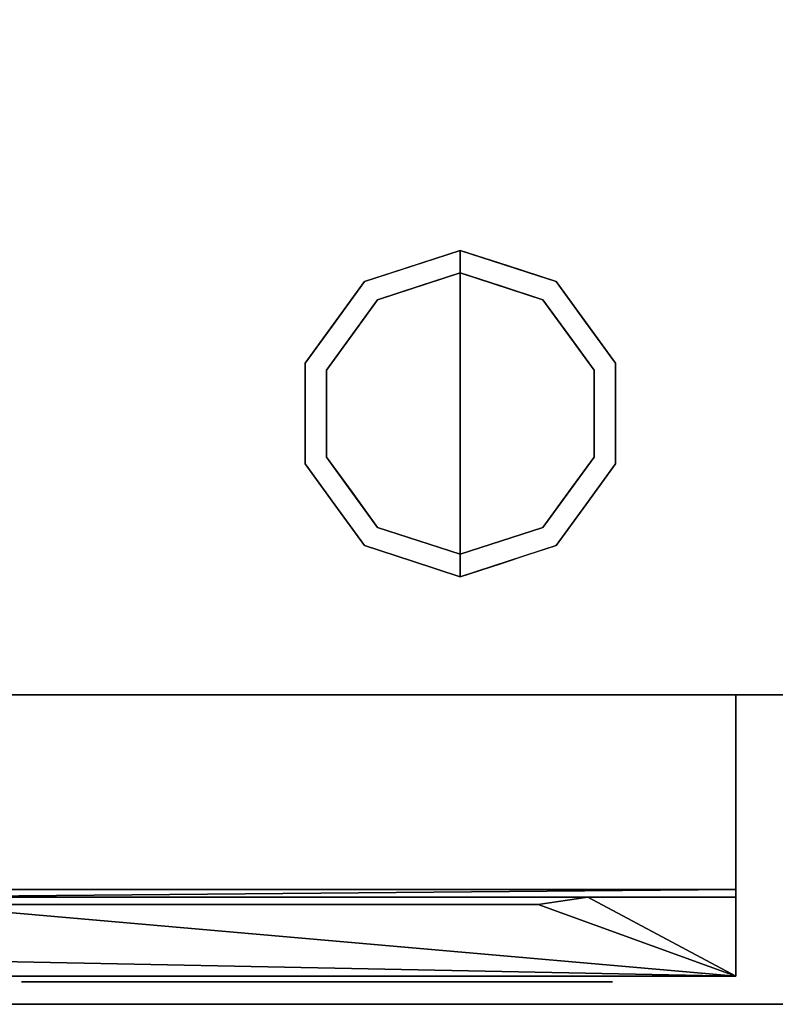
# Model space of a CAD drawing. Units: millimetres. Extents: x -1 to 1800, y -1098 to 1.
# Drawn here: x 269 to 403, y -700 to -525 of the extents above; entities that cross this region are included whole.
import ezdxf

# ---------------------------------------------------------------- set-up
doc = ezdxf.new("R2010")
doc.units = ezdxf.units.MM
doc.linetypes.add('NASCOSTA', pattern=[9.525, 6.35, -3.175])
for name, color, linetype in [('IQ_200_2D', 1, 'Continuous'), ('IQ_200_3D', 1, 'Continuous'), ('IQ_204_2D', 7, 'Continuous'), ('IQ_204_3D', 7, 'Continuous'), ('IQ_BLACK_3D', 250, 'Continuous'), ('IQ_BLUE_3D', 5, 'Continuous'), ('IQ_GRAY_3D', 9, 'Continuous')]:
    doc.layers.add(name, color=color, linetype=linetype)

# ---------------------------------------------------------------- blocks, each defined once
blk = doc.blocks.new('hpp_elx_bi_bt_l')
at = {"layer": 'IQ_200_3D'}
mesh = blk.add_polyface(dxfattribs=at)
corners = [(369, -50, 47), (0, -50, 47), (0, 0, 47), (369, 0, 47)]
mesh.append_faces([[corners[k] for k in face] for face in [(0, 1, 2, 3)]])
mesh = blk.add_polyface(dxfattribs=at)
corners = [(369, 0, 675), (0, 0, 675), (0, -34.6, 675), (369, -34.6, 675)]
mesh.append_faces([[corners[k] for k in face] for face in [(0, 1, 2, 3)]])
mesh = blk.add_polyface(dxfattribs=at)
corners = [(369, -50, 568.83), (369, -50, 47), (369, 0, 47), (369, 0, 675), (369, -34.6, 675), (369, -34.6, 626.33)]
mesh.append_faces([[corners[k] for k in face] for face in [(3, 5, 0)]], dxfattribs={"vtx0": -1, "vtx2": -1})
mesh.append_faces([[corners[k] for k in face] for face in [(3, 4, 5)]], dxfattribs={"vtx2": -1})
mesh.append_faces([[corners[k] for k in face] for face in [(0, 1, 2, 3)]], dxfattribs={"vtx3": -1})
mesh = blk.add_polyface(dxfattribs=at)
corners = [(369, -34.6, 675), (0, -34.6, 675), (0, -34.6, 626.33), (369, -34.6, 626.33)]
mesh.append_faces([[corners[k] for k in face] for face in [(0, 1, 2, 3)]])
mesh = blk.add_polyface(dxfattribs=at)
corners = [(369, -50, 47), (0, -50, 47), (0, -50, 568.83), (369, -50, 568.83)]
mesh.append_faces([[corners[k] for k in face] for face in [(0, 1, 2, 3)]])
at = {"layer": 'IQ_BLACK_3D'}
mesh = blk.add_polyface(dxfattribs=at)
corners = [(242.02, -51, 557.65), (242.02, -51, 549.65), (347.05, -51, 549.65), (347.05, -51, 557.65)]
mesh.append_faces([[corners[k] for k in face] for face in [(0, 1, 2, 3)]])
mesh = blk.add_polyface(dxfattribs=at)
corners = [(242.02, -51, 545.65), (242.02, -51, 537.64), (347.05, -51, 537.64), (347.05, -51, 545.65)]
mesh.append_faces([[corners[k] for k in face] for face in [(0, 1, 2, 3)]])
mesh = blk.add_polyface(dxfattribs=at)
corners = [(242.02, -51, 533.64), (242.02, -51, 525.64), (347.05, -51, 525.64), (347.05, -51, 533.64)]
mesh.append_faces([[corners[k] for k in face] for face in [(0, 1, 2, 3)]])
mesh = blk.add_polyface(dxfattribs=at)
corners = [(242.02, -51, 521.64), (242.02, -51, 513.64), (347.05, -51, 513.64), (347.05, -51, 521.64)]
mesh.append_faces([[corners[k] for k in face] for face in [(0, 1, 2, 3)]])
mesh = blk.add_polyface(dxfattribs=at)
corners = [(242.02, -51, 509.64), (242.02, -51, 501.63), (347.05, -51, 501.63), (347.05, -51, 509.64)]
mesh.append_faces([[corners[k] for k in face] for face in [(0, 1, 2, 3)]])
mesh = blk.add_polyface(dxfattribs=at)
corners = [(242.02, -51, 497.63), (242.02, -51, 489.63), (347.05, -51, 489.63), (347.05, -51, 497.63)]
mesh.append_faces([[corners[k] for k in face] for face in [(0, 1, 2, 3)]])
mesh = blk.add_polyface(dxfattribs=at)
corners = [(242.02, -51, 485.63), (242.02, -51, 477.63), (347.05, -51, 477.63), (347.05, -51, 485.63)]
mesh.append_faces([[corners[k] for k in face] for face in [(0, 1, 2, 3)]])
mesh = blk.add_polyface(dxfattribs=at)
corners = [(242.02, -51, 473.62), (242.02, -51, 465.62), (347.05, -51, 465.62), (347.05, -51, 473.62)]
mesh.append_faces([[corners[k] for k in face] for face in [(0, 1, 2, 3)]])
mesh = blk.add_polyface(dxfattribs=at)
corners = [(242.02, -51, 461.62), (242.02, -51, 453.62), (347.05, -51, 453.62), (347.05, -51, 461.62)]
mesh.append_faces([[corners[k] for k in face] for face in [(0, 1, 2, 3)]])
mesh = blk.add_polyface(dxfattribs=at)
corners = [(242.02, -51, 449.62), (242.02, -51, 441.62), (347.05, -51, 441.62), (347.05, -51, 449.62)]
mesh.append_faces([[corners[k] for k in face] for face in [(0, 1, 2, 3)]])
mesh = blk.add_polyface(dxfattribs=at)
corners = [(242.02, -51, 437.61), (242.02, -51, 429.61), (347.05, -51, 429.61), (347.05, -51, 437.61)]
mesh.append_faces([[corners[k] for k in face] for face in [(0, 1, 2, 3)]])
mesh = blk.add_polyface(dxfattribs=at)
corners = [(242.02, -51, 425.61), (242.02, -51, 417.61), (347.05, -51, 417.61), (347.05, -51, 425.61)]
mesh.append_faces([[corners[k] for k in face] for face in [(0, 1, 2, 3)]])
mesh = blk.add_polyface(dxfattribs=at)
corners = [(242.02, -51, 413.61), (242.02, -51, 405.6), (347.05, -51, 405.6), (347.05, -51, 413.61)]
mesh.append_faces([[corners[k] for k in face] for face in [(0, 1, 2, 3)]])
mesh = blk.add_polyface(dxfattribs=at)
corners = [(242.02, -51, 401.6), (242.02, -51, 393.6), (347.05, -51, 393.6), (347.05, -51, 401.6)]
mesh.append_faces([[corners[k] for k in face] for face in [(0, 1, 2, 3)]])
mesh = blk.add_polyface(dxfattribs=at)
corners = [(242.02, -51, 389.6), (242.02, -51, 381.6), (347.05, -51, 381.6), (347.05, -51, 389.6)]
mesh.append_faces([[corners[k] for k in face] for face in [(0, 1, 2, 3)]])
mesh = blk.add_polyface(dxfattribs=at)
corners = [(242.02, -51, 377.6), (242.02, -51, 369.59), (347.05, -51, 369.59), (347.05, -51, 377.6)]
mesh.append_faces([[corners[k] for k in face] for face in [(0, 1, 2, 3)]])
mesh = blk.add_polyface(dxfattribs=at)
corners = [(242.02, -51, 247.56), (242.02, -51, 239.56), (347.05, -51, 239.56), (347.05, -51, 247.56)]
mesh.append_faces([[corners[k] for k in face] for face in [(0, 1, 2, 3)]])
mesh = blk.add_polyface(dxfattribs=at)
corners = [(242.02, -51, 235.56), (242.02, -51, 227.55), (347.05, -51, 227.55), (347.05, -51, 235.56)]
mesh.append_faces([[corners[k] for k in face] for face in [(0, 1, 2, 3)]])
mesh = blk.add_polyface(dxfattribs=at)
corners = [(242.02, -51, 223.55), (242.02, -51, 215.55), (347.05, -51, 215.55), (347.05, -51, 223.55)]
mesh.append_faces([[corners[k] for k in face] for face in [(0, 1, 2, 3)]])
mesh = blk.add_polyface(dxfattribs=at)
corners = [(242.02, -51, 211.55), (242.02, -51, 203.55), (347.05, -51, 203.55), (347.05, -51, 211.55)]
mesh.append_faces([[corners[k] for k in face] for face in [(0, 1, 2, 3)]])
mesh = blk.add_polyface(dxfattribs=at)
corners = [(242.02, -51, 199.54), (242.02, -51, 191.54), (347.05, -51, 191.54), (347.05, -51, 199.54)]
mesh.append_faces([[corners[k] for k in face] for face in [(0, 1, 2, 3)]])
mesh = blk.add_polyface(dxfattribs=at)
corners = [(242.02, -51, 187.54), (242.02, -51, 179.54), (347.05, -51, 179.54), (347.05, -51, 187.54)]
mesh.append_faces([[corners[k] for k in face] for face in [(0, 1, 2, 3)]])
mesh = blk.add_polyface(dxfattribs=at)
corners = [(242.02, -51, 175.54), (242.02, -51, 167.54), (347.05, -51, 167.54), (347.05, -51, 175.54)]
mesh.append_faces([[corners[k] for k in face] for face in [(0, 1, 2, 3)]])
mesh = blk.add_polyface(dxfattribs=at)
corners = [(242.02, -51, 163.53), (242.02, -51, 155.53), (347.05, -51, 155.53), (347.05, -51, 163.53)]
mesh.append_faces([[corners[k] for k in face] for face in [(0, 1, 2, 3)]])
mesh = blk.add_polyface(dxfattribs=at)
corners = [(242.02, -51, 151.53), (242.02, -51, 143.53), (347.05, -51, 143.53), (347.05, -51, 151.53)]
mesh.append_faces([[corners[k] for k in face] for face in [(0, 1, 2, 3)]])
mesh = blk.add_polyface(dxfattribs=at)
corners = [(242.02, -51, 139.53), (242.02, -51, 131.52), (347.05, -51, 131.52), (347.05, -51, 139.53)]
mesh.append_faces([[corners[k] for k in face] for face in [(0, 1, 2, 3)]])
mesh = blk.add_polyface(dxfattribs=at)
corners = [(242.02, -51, 127.52), (242.02, -51, 119.52), (347.05, -51, 119.52), (347.05, -51, 127.52)]
mesh.append_faces([[corners[k] for k in face] for face in [(0, 1, 2, 3)]])
mesh = blk.add_polyface(dxfattribs=at)
corners = [(242.02, -51, 115.52), (242.02, -51, 107.52), (347.05, -51, 107.52), (347.05, -51, 115.52)]
mesh.append_faces([[corners[k] for k in face] for face in [(0, 1, 2, 3)]])
mesh = blk.add_polyface(dxfattribs=at)
corners = [(242.02, -51, 103.52), (242.02, -51, 95.51), (347.05, -51, 95.51), (347.05, -51, 103.52)]
mesh.append_faces([[corners[k] for k in face] for face in [(0, 1, 2, 3)]])
mesh = blk.add_polyface(dxfattribs=at)
corners = [(242.02, -51, 91.51), (242.02, -51, 83.51), (347.05, -51, 83.51), (347.05, -51, 91.51)]
mesh.append_faces([[corners[k] for k in face] for face in [(0, 1, 2, 3)]])
mesh = blk.add_polyface(dxfattribs=at)
corners = [(242.02, -51, 79.51), (242.02, -51, 71.51), (347.05, -51, 71.51), (347.05, -51, 79.51)]
mesh.append_faces([[corners[k] for k in face] for face in [(0, 1, 2, 3)]])
mesh = blk.add_polyface(dxfattribs=at)
corners = [(242.02, -51, 67.51), (242.02, -51, 59.5), (347.05, -51, 59.5), (347.05, -51, 67.51)]
mesh.append_faces([[corners[k] for k in face] for face in [(0, 1, 2, 3)]])
at = {"layer": 'IQ_BLUE_3D'}
mesh = blk.add_polyface(dxfattribs=at)
corners = [(369, -35.97, 621.21), (369, -34.6, 626.33), (0, -34.6, 626.33), (0, -35.97, 621.21), (214.63, -35.97, 621.21), (223.47, -37.29, 616.28), (333.85, -37.29, 616.28), (342.69, -35.97, 621.21)]
mesh.append_faces([[corners[k] for k in face] for face in [(5, 6, 7, 4), (2, 3, 4, 1)]], dxfattribs={"vtx2": -1})
mesh.append_faces([[corners[k] for k in face] for face in [(7, 0, 1, 4)]], dxfattribs={"vtx2": -1, "vtx3": -1})
at = {"layer": 'IQ_GRAY_3D'}
mesh = blk.add_polyface(dxfattribs=at)
corners = [(369, -35.97, 621.21), (342.69, -35.97, 621.21), (333.85, -37.29, 616.28), (223.47, -37.29, 616.28), (214.63, -35.97, 621.21), (0, -35.97, 621.21), (0, -50, 568.83), (369, -50, 568.83), (56.07, -38.59, 611.42), (178.75, -38.59, 611.42), (178.75, -46.23, 582.9), (56.07, -46.23, 582.9)]
mesh.append_faces([[corners[k] for k in face] for face in [(2, 7, 1), (4, 10, 3), (8, 5, 11), (6, 11, 5)]], dxfattribs={"vtx0": -1, "vtx1": -1})
mesh.append_faces([[corners[k] for k in face] for face in [(7, 3, 10)]], dxfattribs={"vtx0": -1, "vtx1": -1, "vtx2": -1})
mesh.append_faces([[corners[k] for k in face] for face in [(7, 2, 3)]], dxfattribs={"vtx0": -1, "vtx2": -1})
mesh.append_faces([[corners[k] for k in face] for face in [(9, 10, 4)]], dxfattribs={"vtx1": -1, "vtx2": -1})
mesh.append_faces([[corners[k] for k in face] for face in [(8, 9, 4, 5), (10, 11, 6, 7)]], dxfattribs={"vtx1": -1, "vtx3": -1})
mesh.append_faces([[corners[k] for k in face] for face in [(7, 0, 1)]], dxfattribs={"vtx2": -1})

msp = doc.modelspace()

# ---------------------------------------------------------------- linework, layer by layer
at = {"layer": 'IQ_200_2D'}
msp.add_lwpolyline([(0, 0), (1799, 0), (1799, -700), (0, -700)], close=True, dxfattribs=at)
at = {"layer": 'IQ_200_3D'}
for points in [[(1799, -700, 850), (0, -700, 850), (0, 0, 850), (1799, 0, 850)], [(1799, 0, 900), (0, 0, 900), (0, -700, 900), (1799, -700, 900)], [(1797, -645, 150), (2, -645, 150), (2, 0, 150), (1797, 0, 150)], [(1799, -700, 900), (0, -700, 900), (0, -700, 850), (1799, -700, 850)]]:
    msp.add_3dface(points, dxfattribs=at)
for points, invisible_edges in [([(27, -645, 198), (2, -645, 198), (2, -645, 150), (1797, -645, 150)], 8), ([(1797, -645, 150), (1797, -645, 198), (1772, -645, 198), (27, -645, 198)], 12), ([(1772, -645, 198), (1772, -645, 850), (27, -645, 850), (27, -645, 198)], 8), ([(1772, -645, 198), (1772, -645, 850), (27, -645, 850), (27, -645, 198)], 4)]:
    msp.add_3dface(points, dxfattribs=dict(at, invisible_edges=invisible_edges))
at = {"layer": 'IQ_204_2D', "linetype": 'NASCOSTA', "ltscale": 10}
msp.add_line((2, -645), (1797, -645), dxfattribs=at)
at = {"layer": 'IQ_204_2D', "linetype": 'NASCOSTA', "ltscale": 5}
msp.add_line((396, -645), (396, -695), dxfattribs=at)
at = {"layer": 'IQ_204_2D', "color": 7, "linetype": 'NASCOSTA', "ltscale": 10}
msp.add_lwpolyline([(2, 0), (1797, 0), (1797, -645), (2, -645)], close=True, dxfattribs=at)
at = {"layer": 'IQ_204_3D'}
for points, invisible_edges in [([(332.31, -574.77, 25), (329.95, -571.54, 25), (347, -566, 25), (347, -570, 25)], 1), ([(338.48, -568.77, 150), (338.48, -568.77, 150), (347, -566, 150), (339.88, -568.31, 25)], 13), ([(347, -566, 150), (347, -566, 150), (347, -566, 25), (339.88, -568.31, 25)], 9), ([(347, -566, 150), (347, -566, 150), (354.12, -568.31, 150), (347, -566, 25)], 4), ([(355.52, -568.77, 25), (355.52, -568.77, 25), (347, -566, 25), (354.12, -568.31, 150)], 13), ([(361.69, -574.77, 25), (347, -570, 25), (347, -566, 25), (364.05, -571.54, 25)], 8), ([(338.48, -568.77, 150), (338.48, -568.77, 150), (339.88, -568.31, 25), (334.92, -569.93, 25)], 11), ([(355.52, -568.77, 25), (355.52, -568.77, 25), (354.12, -568.31, 150), (359.08, -569.93, 150)], 11), ([(347, -570), (347, -595), (323.22, -587.27), (332.31, -574.77)], 2), ([(338.48, -568.77, 150), (338.48, -568.77, 150), (334.92, -569.93, 25), (329.95, -571.54, 150)], 6), ([(329.95, -571.54, 25), (329.95, -571.54, 25), (329.95, -571.54, 150), (334.92, -569.93, 25)], 6), ([(339.65, -572.39, 25), (339.65, -572.39, 25), (347, -570, 25), (339.87, -572.32)], 13), ([(347, -570, 25), (347, -570, 25), (347, -570), (339.87, -572.32)], 9), ([(347, -570, 25), (347, -570, 25), (354.35, -572.39, 25), (354.13, -572.32)], 13), ([(354.13, -572.32), (354.13, -572.32), (347, -570), (347, -570, 25)], 9), ([(370.78, -587.27), (347, -595), (347, -570), (361.69, -574.77)], 1), ([(355.52, -568.77, 25), (355.52, -568.77, 25), (359.08, -569.93, 150), (364.05, -571.54, 25)], 6), ([(364.05, -571.54, 150), (364.05, -571.54, 150), (364.05, -571.54, 25), (359.08, -569.93, 150)], 6), ([(323.22, -587.27, 25), (319.42, -586.04, 25), (329.95, -571.54, 25), (332.31, -574.77, 25)], 5), ([(329.95, -571.54, 25), (324.69, -578.79, 25), (324.69, -578.79, 150), (329.95, -571.54, 150)], 10), ([(370.78, -587.27, 25), (361.69, -574.77, 25), (364.05, -571.54, 25), (374.58, -586.04, 25)], 10), ([(369.31, -578.79, 25), (364.05, -571.54, 25), (364.05, -571.54, 150), (369.31, -578.79, 150)], 10), ([(339.87, -572.32), (339.87, -572.32), (332.31, -574.77), (339.65, -572.39, 25)], 13), ([(332.31, -574.77, 25), (332.31, -574.77, 25), (339.65, -572.39, 25), (332.31, -574.77)], 13), ([(354.13, -572.32), (354.13, -572.32), (354.35, -572.39, 25), (361.69, -574.77)], 6), ([(361.69, -574.77), (361.69, -574.77), (354.35, -572.39, 25), (361.69, -574.77, 25)], 11), ([(332.31, -574.77), (327.76, -581.02), (327.76, -581.02, 25), (332.31, -574.77, 25)], 10), ([(361.69, -574.77), (361.69, -574.77, 25), (366.24, -581.02, 25), (366.24, -581.02)], 5), ([(319.42, -586.04, 150), (324.69, -578.79, 150), (324.69, -578.79, 25), (319.42, -586.04, 25)], 10), ([(374.58, -586.04, 25), (369.31, -578.79, 25), (369.31, -578.79, 150), (374.58, -586.04, 150)], 10), ([(327.76, -581.02), (323.22, -587.27), (323.22, -587.27, 25), (327.76, -581.02, 25)], 10), ([(370.78, -587.27, 25), (370.78, -587.27), (366.24, -581.02), (366.24, -581.02, 25)], 5), ([(319.42, -586.04, 25), (319.42, -595, 25), (319.42, -595, 150), (319.42, -586.04, 150)], 10), ([(319.42, -603.96, 25), (319.42, -586.04, 25), (323.22, -587.27, 25), (323.22, -602.73, 25)], 10), ([(374.58, -603.96, 25), (370.78, -602.73, 25), (370.78, -587.27, 25), (374.58, -586.04, 25)], 5), ([(374.58, -595, 25), (374.58, -586.04, 25), (374.58, -586.04, 150), (374.58, -595, 150)], 10), ([(323.22, -595), (323.22, -595, 25), (323.22, -587.27, 25), (323.22, -587.27)], 5), ([(347, -595), (347, -595), (323.22, -602.73), (323.22, -587.27)], 11), ([(370.78, -602.73), (370.78, -602.73), (347, -595), (370.78, -587.27)], 6), ([(370.78, -602.73), (370.78, -595), (370.78, -587.27, 25), (370.78, -595, 25)], 10), ([(370.78, -587.27, 25), (370.78, -587.27, 25), (370.78, -595), (370.78, -587.27)], 11), ([(319.42, -595, 25), (319.42, -603.96, 25), (319.42, -603.96, 150), (319.42, -595, 150)], 10), ([(323.22, -602.73), (323.22, -602.73, 25), (323.22, -595, 25), (323.22, -595)], 5), ([(323.22, -602.73), (347, -595), (347, -620), (332.31, -615.23)], 1), ([(347, -620), (347, -595), (370.78, -602.73), (361.69, -615.23)], 2), ([(370.78, -595, 25), (370.78, -595, 25), (370.78, -602.73, 25), (370.78, -602.73)], 13), ([(374.58, -595, 150), (374.58, -603.96, 150), (374.58, -603.96, 25), (374.58, -595, 25)], 10), ([(329.95, -618.46, 25), (319.42, -603.96, 25), (323.22, -602.73, 25), (332.31, -615.23, 25)], 10), ([(327.76, -608.98), (327.76, -608.98, 25), (323.22, -602.73, 25), (323.22, -602.73)], 5), ([(364.05, -618.46, 25), (361.69, -615.23, 25), (370.78, -602.73, 25), (374.58, -603.96, 25)], 5), ([(366.24, -608.98, 25), (366.24, -608.98), (370.78, -602.73), (370.78, -602.73, 25)], 5), ([(324.69, -611.21, 150), (319.42, -603.96, 150), (319.42, -603.96, 25), (324.69, -611.21, 25)], 10), ([(369.31, -611.21, 25), (374.58, -603.96, 25), (374.58, -603.96, 150), (369.31, -611.21, 150)], 10), ([(332.31, -615.23), (332.31, -615.23, 25), (327.76, -608.98, 25), (327.76, -608.98)], 5), ([(361.69, -615.23, 25), (361.69, -615.23), (366.24, -608.98), (366.24, -608.98, 25)], 5), ([(329.95, -618.46, 150), (324.69, -611.21, 150), (324.69, -611.21, 25), (329.95, -618.46, 25)], 10), ([(369.31, -611.21, 150), (364.05, -618.46, 150), (364.05, -618.46, 25), (369.31, -611.21, 25)], 10), ([(347, -624, 25), (329.95, -618.46, 25), (332.31, -615.23, 25), (347, -620, 25)], 2), ([(339.65, -617.61), (339.65, -617.61, 25), (332.31, -615.23, 25), (332.31, -615.23)], 5), ([(347, -624, 25), (347, -620, 25), (361.69, -615.23, 25), (364.05, -618.46, 25)], 4), ([(354.13, -617.68), (354.13, -617.68), (361.69, -615.23), (354.35, -617.61, 25)], 13), ([(361.69, -615.23, 25), (361.69, -615.23, 25), (354.35, -617.61, 25), (361.69, -615.23)], 13), ([(347, -620), (347, -620, 25), (339.65, -617.61, 25), (339.65, -617.61)], 4), ([(354.35, -617.61, 25), (354.35, -617.61, 25), (347, -620, 25), (354.13, -617.68)], 13), ([(347, -620, 25), (347, -620, 25), (347, -620), (354.13, -617.68)], 9), ([(329.95, -618.46, 25), (338.48, -621.23, 25), (338.48, -621.23, 150), (329.95, -618.46, 150)], 10), ([(355.52, -621.23, 150), (355.52, -621.23, 150), (359.08, -620.07, 25), (364.05, -618.46, 150)], 6), ([(364.05, -618.46, 25), (364.05, -618.46, 25), (364.05, -618.46, 150), (359.08, -620.07, 25)], 6), ([(338.48, -621.23, 150), (338.48, -621.23, 25), (347, -624, 25), (347, -624, 150)], 1), ([(355.52, -621.23, 150), (355.52, -621.23, 150), (347, -624, 150), (354.12, -621.69, 25)], 13), ([(355.52, -621.23, 150), (355.52, -621.23, 150), (354.12, -621.69, 25), (359.08, -620.07, 25)], 11), ([(347, -624, 150), (347, -624, 150), (347, -624, 25), (354.12, -621.69, 25)], 9)]:
    msp.add_3dface(points, dxfattribs=dict(at, invisible_edges=invisible_edges))

# ---------------------------------------------------------------- block references
msp.add_blockref('hpp_elx_bi_bt_l', (27, -645, 150))

doc.saveas('drawing.dxf')
